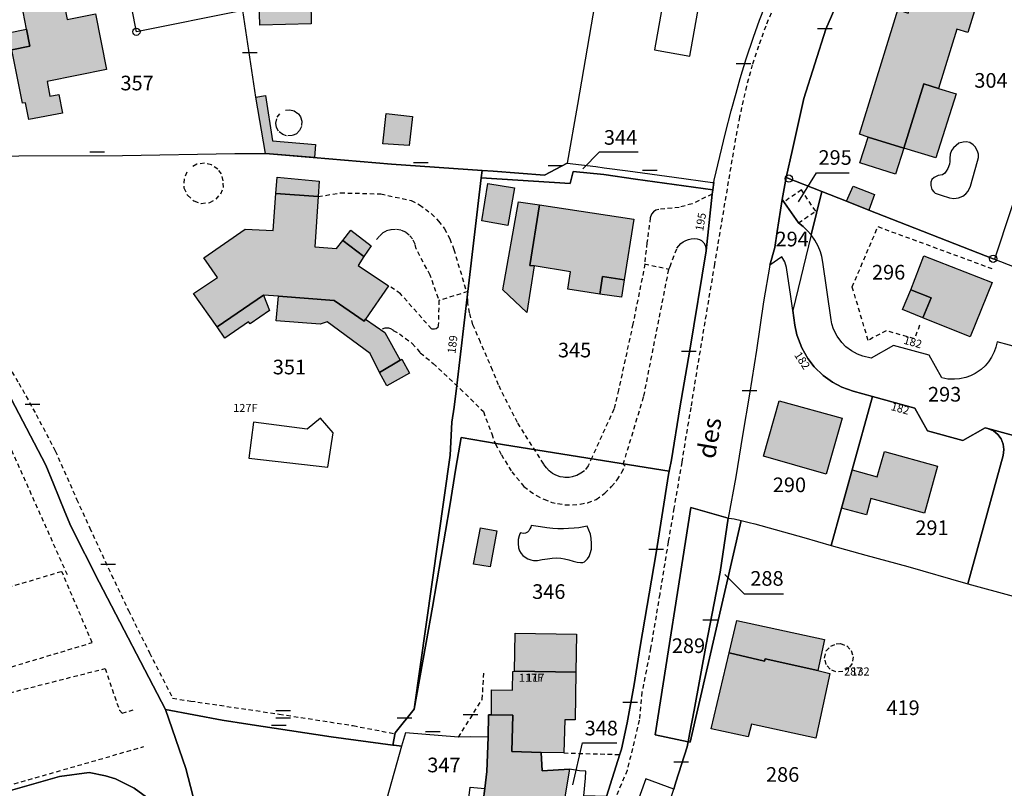
# Model space of a CAD drawing. Units: metres. Extents: x 1033473 to 1039290, y 6305223 to 6309675.
# Drawn here: x 1037981 to 1038115, y 6306381 to 6306486 of the extents above; entities that cross this region are included whole.
import ezdxf
from ezdxf.enums import TextEntityAlignment as Align

# ---------------------------------------------------------------- set-up
doc = ezdxf.new("R2010")
doc.units = ezdxf.units.M
doc.linetypes.add('TOPO1', pattern=[1, 0.6, -0.4])
doc.layers.get('0').update_dxf_attribs({"color": 255, "linetype": 'CONTINUOUS'})
for name, color, linetype in [('ig_cad_bati_dur', 152, 'CONTINUOUS'), ('ig_cad_bati_dur_hach', 24, 'CONTINUOUS'), ('ig_cad_bati_leger', 215, 'CONTINUOUS'), ('ig_cad_bati_leger_hach', 243, 'CONTINUOUS'), ('ig_cad_borne', 230, 'CONTINUOUS'), ('ig_cad_detail_lineaire', 252, 'TOPO1'), ('ig_cad_fleche_de_rattachement', 3, 'CONTINUOUS'), ('ig_cad_lieudit', 7, 'ByLayer'), ('ig_cad_mitoyennete', 230, 'CONTINUOUS'), ('ig_cad_nom_voie', 8, 'CONTINUOUS'), ('ig_cad_numero_voie', 40, 'CONTINUOUS'), ('ig_cad_parcel', 3, 'CONTINUOUS'), ('ig_cad_parcel_num', 3, 'CONTINUOUS'), ('ig_cad_piscine_etang_bassin', 4, 'CONTINUOUS')]:
    doc.layers.add(name, color=color, linetype=linetype)
doc.styles.add('Times New Roman', font='times.ttf')

# ---------------------------------------------------------------- blocks, each defined once
blk = doc.blocks.new('BORNE')
at = {"linetype": 'Continuous'}
blk.add_circle((0, 0), 0.5, dxfattribs=at)
blk = doc.blocks.new('MUR_MIT')
for p, q in [((1, 0.544337), (-1, 0.544337)), ((1, -0.455663), (-1, -0.455663))]:
    blk.add_line(p, q)
blk = doc.blocks.new('MUR_NON_MIT')
blk.add_line((-1, 0.5), (1, 0.5))

msp = doc.modelspace()

# ---------------------------------------------------------------- hatches: boundary and pattern name
at = {"layer": 'ig_cad_bati_dur_hach'}
for points in [[(1038106.12, 6306476.49), (1038104.12, 6306477.1), (1038101.37, 6306468.34), (1038096.49, 6306469.84), (1038095.3, 6306470.21), (1038100.55, 6306487.2), (1038101.97, 6306486.77), (1038103.79, 6306492.6), (1038111.92, 6306490.06), (1038110.12, 6306484.11), (1038108.61, 6306484.56)], [(1037979.51, 6306481.75), (1037981.99, 6306482.24), (1037981.53, 6306484.58), (1037980.59, 6306489.37), (1037986.16, 6306490.47), (1037987.06, 6306485.89), (1037990.05, 6306486.48), (1037990.96, 6306486.66), (1037992.46, 6306479.04), (1037984.34, 6306477.44), (1037984.73, 6306475.41), (1037985.95, 6306475.64), (1037986.42, 6306473.12), (1037981.83, 6306472.24), (1037981.37, 6306474.52), (1037980.96, 6306474.46)], [(1038013.88, 6306448.23), (1038007.58, 6306443.9), (1038004.35, 6306448.49), (1038007.6, 6306450.66), (1038005.75, 6306453.33), (1038011.38, 6306457.25), (1038015.21, 6306457.06), (1038015.59, 6306462.11), (1038021.38, 6306461.7), (1038020.89, 6306454.84), (1038023.88, 6306454.63), (1038024.74, 6306455.73), (1038027.59, 6306453.52), (1038026.83, 6306452.31), (1038030.96, 6306449.5), (1038027.81, 6306444.95), (1038027.65, 6306444.71), (1038023.56, 6306447.5), (1038015.95, 6306448.11)], [(1038050.88, 6306452.23), (1038050.28, 6306452.31), (1038051.59, 6306460.56), (1038064.49, 6306458.64), (1038063.16, 6306450.32), (1038060.19, 6306450.77), (1038059.84, 6306448.39), (1038055.48, 6306449.05), (1038055.85, 6306451.45)], [(1038102.34, 6306448.99), (1038104.1, 6306453.63), (1038113.43, 6306449.99), (1038110.44, 6306442.57), (1038103.96, 6306445.14), (1038105.09, 6306447.88)], [(1038029.73, 6306437.7), (1038032.56, 6306439.38), (1038032.78, 6306439.5), (1038033.82, 6306437.58), (1038030.73, 6306435.88)], [(1038082.21, 6306426.24), (1038084.36, 6306433.81), (1038092.94, 6306431.44), (1038090.77, 6306423.81)], [(1038094.31, 6306424.4), (1038097.73, 6306423.45), (1038098.72, 6306426.88), (1038105.98, 6306424.88), (1038104.2, 6306418.47), (1038096.86, 6306420.48), (1038096.26, 6306418.26), (1038092.86, 6306419.15)], [(1038043.54, 6306416.46), (1038045.79, 6306416.06), (1038044.85, 6306411.12), (1038042.6, 6306411.52)], [(1038077.5, 6306399.37), (1038082.34, 6306398.27), (1038082.41, 6306398.58), (1038089.62, 6306396.98), (1038091.24, 6306396.59), (1038089.34, 6306387.74), (1038080.54, 6306389.63), (1038080.12, 6306387.92), (1038075.06, 6306389.03)], [(1038048.2, 6306396.88), (1038056.56, 6306396.74), (1038056.46, 6306390.23), (1038055.07, 6306390.25), (1038054.91, 6306385.71), (1038051.84, 6306385.79), (1038047.83, 6306385.9), (1038047.96, 6306390.86), (1038045.05, 6306390.91), (1038045.05, 6306394.35), (1038047.91, 6306394.31), (1038047.95, 6306396.86)], [(1038045.05, 6306390.91), (1038047.96, 6306390.86), (1038047.83, 6306385.9), (1038051.84, 6306385.79), (1038051.98, 6306383.26), (1038055.68, 6306383.49), (1038055.14, 6306380.28), (1038054.47, 6306376.05), (1038043.69, 6306377.41), (1038044.12, 6306380.84), (1038044.41, 6306383.16), (1038044.6, 6306387.85), (1038044.64, 6306390.91)]]:
    msp.add_hatch(color=256, dxfattribs=at).paths.add_polyline_path(points)
at = {"layer": 'ig_cad_bati_leger_hach'}
for points in [[(1038020.37, 6306488.44), (1038020.41, 6306485.29), (1038013.39, 6306485.13), (1038013.3, 6306488.27)], [(1037979.51, 6306481.75), (1037979.05, 6306484.09), (1037981.53, 6306484.58), (1037981.99, 6306482.24)], [(1038106.12, 6306476.49), (1038108.52, 6306475.75), (1038105.76, 6306466.99), (1038101.37, 6306468.34), (1038104.12, 6306477.1)], [(1038021, 6306468.8), (1038020.84, 6306467.04), (1038014.15, 6306467.61), (1038012.86, 6306475.29), (1038014.19, 6306475.5), (1038015.12, 6306469.33)], [(1038030.22, 6306468.89), (1038030.64, 6306473.04), (1038034.24, 6306472.66), (1038033.78, 6306468.67)], [(1038101.37, 6306468.34), (1038100.23, 6306464.77), (1038095.36, 6306466.3), (1038096.49, 6306469.84)], [(1038015.59, 6306462.11), (1038015.78, 6306464.37), (1038021.52, 6306463.82), (1038021.38, 6306461.7)], [(1038043.73, 6306458.39), (1038044.54, 6306463.48), (1038048.17, 6306462.9), (1038047.26, 6306457.76)], [(1038096.61, 6306459.87), (1038093.52, 6306461.08), (1038094.44, 6306463.13), (1038097.37, 6306461.99)], [(1038050.88, 6306452.23), (1038049.89, 6306445.86), (1038046.6, 6306448.99), (1038048.73, 6306460.99), (1038051.59, 6306460.56), (1038050.28, 6306452.31)], [(1038024.74, 6306455.73), (1038025.81, 6306457.1), (1038028.61, 6306454.96), (1038027.59, 6306453.52)], [(1038063.16, 6306450.32), (1038062.81, 6306447.95), (1038059.84, 6306448.39), (1038060.19, 6306450.77)], [(1038103.96, 6306445.14), (1038101.19, 6306446.27), (1038102.34, 6306448.99), (1038105.09, 6306447.88)], [(1038013.88, 6306448.23), (1038014.7, 6306446.15), (1038012.06, 6306444.31), (1038011.84, 6306444.59), (1038008.62, 6306442.39), (1038007.58, 6306443.9)], [(1038029.73, 6306437.7), (1038028.46, 6306440.27), (1038022.59, 6306444.6), (1038021.65, 6306444.26), (1038015.63, 6306444.74), (1038015.95, 6306448.11), (1038023.56, 6306447.5), (1038027.65, 6306444.71), (1038027.81, 6306444.95), (1038030.47, 6306443.15), (1038032.56, 6306439.38)], [(1038077.5, 6306399.37), (1038078.55, 6306403.79), (1038090.51, 6306401.2), (1038089.62, 6306396.98), (1038082.41, 6306398.58), (1038082.34, 6306398.27)], [(1038048.2, 6306396.88), (1038048.28, 6306402.06), (1038056.64, 6306401.93), (1038056.56, 6306396.74)]]:
    msp.add_hatch(color=256, dxfattribs=at).paths.add_polyline_path(points)

# ---------------------------------------------------------------- linework, layer by layer
at = {"layer": 'ig_cad_bati_dur'}
for points in [[(1038106.12, 6306476.49), (1038104.12, 6306477.1), (1038101.37, 6306468.34), (1038096.49, 6306469.84), (1038095.3, 6306470.21), (1038100.55, 6306487.2), (1038101.97, 6306486.77), (1038103.79, 6306492.6), (1038111.92, 6306490.06), (1038110.12, 6306484.11), (1038108.61, 6306484.56)], [(1037979.51, 6306481.75), (1037981.99, 6306482.24), (1037981.53, 6306484.58), (1037980.59, 6306489.37), (1037986.16, 6306490.47), (1037987.06, 6306485.89), (1037990.05, 6306486.48), (1037990.96, 6306486.66), (1037992.46, 6306479.04), (1037984.34, 6306477.44), (1037984.73, 6306475.41), (1037985.95, 6306475.64), (1037986.42, 6306473.12), (1037981.83, 6306472.24), (1037981.37, 6306474.52), (1037980.96, 6306474.46)], [(1038013.88, 6306448.23), (1038007.58, 6306443.9), (1038004.35, 6306448.49), (1038007.6, 6306450.66), (1038005.75, 6306453.33), (1038011.38, 6306457.25), (1038015.21, 6306457.06), (1038015.59, 6306462.11), (1038021.38, 6306461.7), (1038020.89, 6306454.84), (1038023.88, 6306454.63), (1038024.74, 6306455.73), (1038027.59, 6306453.52), (1038026.83, 6306452.31), (1038030.96, 6306449.5), (1038027.81, 6306444.95), (1038027.65, 6306444.71), (1038023.56, 6306447.5), (1038015.95, 6306448.11)], [(1038050.88, 6306452.23), (1038050.28, 6306452.31), (1038051.59, 6306460.56), (1038064.49, 6306458.64), (1038063.16, 6306450.32), (1038060.19, 6306450.77), (1038059.84, 6306448.39), (1038055.48, 6306449.05), (1038055.85, 6306451.45)], [(1038102.34, 6306448.99), (1038104.1, 6306453.63), (1038113.43, 6306449.99), (1038110.44, 6306442.57), (1038103.96, 6306445.14), (1038105.09, 6306447.88)], [(1038029.73, 6306437.7), (1038032.56, 6306439.38), (1038032.78, 6306439.5), (1038033.82, 6306437.58), (1038030.73, 6306435.88)], [(1038082.21, 6306426.24), (1038084.36, 6306433.81), (1038092.94, 6306431.44), (1038090.77, 6306423.81)], [(1038094.31, 6306424.4), (1038097.73, 6306423.45), (1038098.72, 6306426.88), (1038105.98, 6306424.88), (1038104.2, 6306418.47), (1038096.86, 6306420.48), (1038096.26, 6306418.26), (1038092.86, 6306419.15)], [(1038043.54, 6306416.46), (1038045.79, 6306416.06), (1038044.85, 6306411.12), (1038042.6, 6306411.52)], [(1038077.5, 6306399.37), (1038082.34, 6306398.27), (1038082.41, 6306398.58), (1038089.62, 6306396.98), (1038091.24, 6306396.59), (1038089.34, 6306387.74), (1038080.54, 6306389.63), (1038080.12, 6306387.92), (1038075.06, 6306389.03)], [(1038048.2, 6306396.88), (1038056.56, 6306396.74), (1038056.46, 6306390.23), (1038055.07, 6306390.25), (1038054.91, 6306385.71), (1038051.84, 6306385.79), (1038047.83, 6306385.9), (1038047.96, 6306390.86), (1038045.05, 6306390.91), (1038045.05, 6306394.35), (1038047.91, 6306394.31), (1038047.95, 6306396.86)], [(1038045.05, 6306390.91), (1038047.96, 6306390.86), (1038047.83, 6306385.9), (1038051.84, 6306385.79), (1038051.98, 6306383.26), (1038055.68, 6306383.49), (1038055.14, 6306380.28), (1038054.47, 6306376.05), (1038043.69, 6306377.41), (1038044.12, 6306380.84), (1038044.41, 6306383.16), (1038044.6, 6306387.85), (1038044.64, 6306390.91)]]:
    msp.add_lwpolyline(points, close=True, dxfattribs=at)
at = {"layer": 'ig_cad_bati_leger'}
for points in [[(1038020.37, 6306488.44), (1038020.41, 6306485.29), (1038013.39, 6306485.13), (1038013.3, 6306488.27)], [(1037979.51, 6306481.75), (1037979.05, 6306484.09), (1037981.53, 6306484.58), (1037981.99, 6306482.24)], [(1038106.12, 6306476.49), (1038108.52, 6306475.75), (1038105.76, 6306466.99), (1038101.37, 6306468.34), (1038104.12, 6306477.1)], [(1038021, 6306468.8), (1038020.84, 6306467.04), (1038014.15, 6306467.61), (1038012.86, 6306475.29), (1038014.19, 6306475.5), (1038015.12, 6306469.33)], [(1038030.22, 6306468.89), (1038030.64, 6306473.04), (1038034.24, 6306472.66), (1038033.78, 6306468.67)], [(1038101.37, 6306468.34), (1038100.23, 6306464.77), (1038095.36, 6306466.3), (1038096.49, 6306469.84)], [(1038015.59, 6306462.11), (1038015.78, 6306464.37), (1038021.52, 6306463.82), (1038021.38, 6306461.7)], [(1038043.73, 6306458.39), (1038044.54, 6306463.48), (1038048.17, 6306462.9), (1038047.26, 6306457.76)], [(1038096.61, 6306459.87), (1038093.52, 6306461.08), (1038094.44, 6306463.13), (1038097.37, 6306461.99)], [(1038050.88, 6306452.23), (1038049.89, 6306445.86), (1038046.6, 6306448.99), (1038048.73, 6306460.99), (1038051.59, 6306460.56), (1038050.28, 6306452.31)], [(1038024.74, 6306455.73), (1038025.81, 6306457.1), (1038028.61, 6306454.96), (1038027.59, 6306453.52)], [(1038063.16, 6306450.32), (1038062.81, 6306447.95), (1038059.84, 6306448.39), (1038060.19, 6306450.77)], [(1038103.96, 6306445.14), (1038101.19, 6306446.27), (1038102.34, 6306448.99), (1038105.09, 6306447.88)], [(1038013.88, 6306448.23), (1038014.7, 6306446.15), (1038012.06, 6306444.31), (1038011.84, 6306444.59), (1038008.62, 6306442.39), (1038007.58, 6306443.9)], [(1038029.73, 6306437.7), (1038028.46, 6306440.27), (1038022.59, 6306444.6), (1038021.65, 6306444.26), (1038015.63, 6306444.74), (1038015.95, 6306448.11), (1038023.56, 6306447.5), (1038027.65, 6306444.71), (1038027.81, 6306444.95), (1038030.47, 6306443.15), (1038032.56, 6306439.38)], [(1038077.5, 6306399.37), (1038078.55, 6306403.79), (1038090.51, 6306401.2), (1038089.62, 6306396.98), (1038082.41, 6306398.58), (1038082.34, 6306398.27)], [(1038048.2, 6306396.88), (1038048.28, 6306402.06), (1038056.64, 6306401.93), (1038056.56, 6306396.74)]]:
    msp.add_lwpolyline(points, close=True, dxfattribs=at)
at = {"layer": 'ig_cad_detail_lineaire'}
for points in [[(1038083.6, 6306487.68), (1038082.51, 6306484.98), (1038081.5, 6306482.26), (1038080.67, 6306479.71), (1038079.87, 6306476.78), (1038078.93, 6306472.6), (1038078.38, 6306469.67), (1038075.5, 6306452.47), (1038073.53, 6306440.64), (1038072.26, 6306432.92), (1038071.03, 6306425.43), (1038069.97, 6306419.15), (1038069.18, 6306414.54), (1038068.02, 6306407.39), (1038066.78, 6306400.01), (1038065.6, 6306394.01), (1038065.22, 6306390.2), (1038063.57, 6306383.32), (1038059.63, 6306374.09)], [(1037961.15, 6306487.04), (1037962.87, 6306478.62), (1037963.85, 6306474.56), (1037965.77, 6306467.05), (1037966.94, 6306463.99), (1037969.81, 6306457.39), (1037971.25, 6306454.16), (1037974.65, 6306446.48), (1037976.44, 6306442.92), (1037980.47, 6306436.22), (1037982.84, 6306431.93), (1037985.45, 6306427), (1037988.37, 6306420.37), (1037990.15, 6306416.44), (1037993.14, 6306410.02), (1037995.45, 6306405.17), (1037998.32, 6306399.39), (1038001.48, 6306393.18), (1038003.95, 6306392.81), (1038016.05, 6306391.02), (1038026.14, 6306389.45), (1038031.88, 6306388.34)], [(1038016.92, 6306473.49), (1038017.5, 6306473.56), (1038018.1, 6306473.41), (1038018.62, 6306473.05), (1038018.96, 6306472.59), (1038019.15, 6306472), (1038019.09, 6306471.29), (1038018.81, 6306470.73), (1038018.39, 6306470.29), (1038017.82, 6306470.03), (1038017.06, 6306470.01), (1038016.52, 6306470.2), (1038015.96, 6306470.64), (1038015.68, 6306471.16), (1038015.59, 6306471.75), (1038015.76, 6306472.55), (1038016.2, 6306473.12)], [(1038003.42, 6306465.06), (1038003.04, 6306464.14), (1038003.03, 6306462.92), (1038003.5, 6306461.89), (1038004.39, 6306461.11), (1038005.37, 6306460.77), (1038006.55, 6306460.89), (1038007.41, 6306461.35), (1038008.06, 6306462.06), (1038008.41, 6306462.93), (1038008.39, 6306463.86), (1038008.16, 6306464.8), (1038007.64, 6306465.43), (1038006.78, 6306466.04), (1038005.83, 6306466.27), (1038004.77, 6306466.12), (1038003.94, 6306465.63)], [(1038021.38, 6306461.7), (1038024.41, 6306462.22), (1038029.92, 6306462.08), (1038034.07, 6306461.16), (1038035.21, 6306460.59), (1038036.82, 6306459.38), (1038037.82, 6306458.35), (1038038.62, 6306457.31), (1038039.34, 6306455.94), (1038039.89, 6306454.49), (1038041.61, 6306448.76)], [(1038075.19, 6306462.04), (1038072.46, 6306460.72), (1038070.7, 6306460.23), (1038067.88, 6306459.96), (1038067.5, 6306459.84), (1038067.17, 6306459.61), (1038066.92, 6306459.3), (1038066.73, 6306458.8), (1038066.27, 6306455.37), (1038065.96, 6306452.53), (1038069.27, 6306451.78), (1038069.43, 6306452.14), (1038070.38, 6306454.67), (1038070.62, 6306455), (1038070.9, 6306455.28), (1038071.22, 6306455.52), (1038071.57, 6306455.71), (1038071.95, 6306455.85), (1038072.34, 6306455.94), (1038072.74, 6306455.97), (1038073.13, 6306455.94), (1038073.45, 6306455.85), (1038073.75, 6306455.69), (1038074.03, 6306455.4), (1038074.22, 6306455.05), (1038074.32, 6306454.66), (1038074.35, 6306454.3)], [(1038087, 6306458.1), (1038089.34, 6306459.72), (1038087.37, 6306462.62), (1038084.99, 6306460.97)], [(1038037.79, 6306447.79), (1038036.66, 6306450.97), (1038034.76, 6306454.56), (1038034.62, 6306455.19), (1038034.27, 6306455.92), (1038033.8, 6306456.44), (1038033.32, 6306456.83), (1038032.66, 6306457.11), (1038031.94, 6306457.21), (1038031.28, 6306457.18), (1038030.64, 6306456.99), (1038030.22, 6306456.75), (1038029.73, 6306456.31), (1038029.16, 6306455.67)], [(1038103.53, 6306444.13), (1038102.81, 6306442.29), (1038098.96, 6306443.38), (1038096.5, 6306442.07), (1038094.32, 6306449.37), (1038097.83, 6306457.6), (1038113.53, 6306451.83)], [(1038030.17, 6306443.64), (1038030.53, 6306443.78), (1038030.81, 6306443.8), (1038030.99, 6306443.77), (1038031.26, 6306443.68), (1038031.55, 6306443.49), (1038031.62, 6306443.41), (1038032.46, 6306442.95), (1038034.22, 6306441.65), (1038035.32, 6306440.36), (1038037.08, 6306438.92), (1038040.76, 6306435.47), (1038043.94, 6306432.33), (1038045.07, 6306429.29), (1038045.59, 6306427.9), (1038046.39, 6306426.45), (1038047.82, 6306424.1), (1038049.48, 6306422.13), (1038050.28, 6306421.48), (1038051.18, 6306420.9), (1038052.21, 6306420.36), (1038053.17, 6306419.99), (1038054.08, 6306419.77), (1038055.11, 6306419.62), (1038056.11, 6306419.6), (1038057.14, 6306419.69), (1038058.17, 6306419.9), (1038059.35, 6306420.34), (1038060.52, 6306421.21), (1038061.44, 6306422.09), (1038062.22, 6306423.02), (1038062.86, 6306424.05), (1038063.3, 6306424.89), (1038063.04, 6306425.15), (1038065.86, 6306434.46), (1038069.27, 6306451.78)], [(1038066.01, 6306452.51), (1038064.36, 6306444.32), (1038062.39, 6306435.28), (1038061.76, 6306432.65), (1038058.78, 6306426.1), (1038058.26, 6306424.91), (1038057.73, 6306424.26), (1038057.24, 6306423.91), (1038056.64, 6306423.59), (1038056.08, 6306423.44), (1038055.65, 6306423.36), (1038055.05, 6306423.34), (1038054.82, 6306423.38), (1038054.4, 6306423.45), (1038053.81, 6306423.64), (1038053.36, 6306423.9), (1038052.91, 6306424.24), (1038052.54, 6306424.64), (1038052.17, 6306425.18), (1038048.58, 6306430.84), (1038046, 6306435.98), (1038045.19, 6306437.98), (1038043.54, 6306441.81), (1038042.51, 6306444.19), (1038042.05, 6306445.83), (1038041.81, 6306447.14), (1038041.8, 6306448.73)], [(1038041.8, 6306448.73), (1038037.87, 6306447.5), (1038037.77, 6306444.15), (1038037.69, 6306443.84), (1038037.49, 6306443.65), (1038037.26, 6306443.58), (1038036.93, 6306443.6), (1038036.83, 6306443.65), (1038034.83, 6306445.91), (1038032.61, 6306448.42), (1038031.27, 6306449.36)], [(1037987.11, 6306410.04), (1037974.46, 6306438.3), (1037972.9, 6306437.68)], [(1037977.59, 6306396.91), (1037990.49, 6306400.79), (1037986.39, 6306410.4), (1037986.27, 6306410.47), (1037976.61, 6306407.58), (1037976.09, 6306407.26), (1037975.8, 6306406.92), (1037975.62, 6306406.56), (1037975.56, 6306406.16), (1037975.53, 6306405.27), (1037975.58, 6306403.97), (1037975.69, 6306402.86), (1037975.95, 6306401.4), (1037976.33, 6306400), (1037976.94, 6306398.29), (1037977.48, 6306397.12)], [(1038092.71, 6306400.65), (1038093.58, 6306400.33), (1038094.18, 6306399.69), (1038094.45, 6306398.85), (1038094.3, 6306397.93), (1038093.89, 6306397.32), (1038093.05, 6306396.82), (1038092.08, 6306396.78), (1038091.29, 6306397.15), (1038090.76, 6306397.79), (1038090.54, 6306398.65), (1038090.78, 6306399.65), (1038091.38, 6306400.3), (1038092.14, 6306400.63), (1038092.71, 6306400.65)], [(1037977.73, 6306395.87), (1037977.99, 6306394.97), (1037978.36, 6306394.48), (1037978.83, 6306394.11), (1037979.21, 6306393.92), (1037992.26, 6306397.25), (1037994.21, 6306391.54), (1037994.61, 6306391.14), (1037996.09, 6306391.61)], [(1038040.52, 6306387.85), (1038043.78, 6306393.04), (1038044.02, 6306396.94)], [(1037968.81, 6306391.26), (1037972.15, 6306379.3), (1037997.54, 6306386.58)], [(1038054.91, 6306385.71), (1038062.55, 6306385.51)]]:
    msp.add_lwpolyline(points, dxfattribs=at)
at = {"layer": 'ig_cad_fleche_de_rattachement'}
for points in [[(1038057.53, 6306465.48), (1038059.81, 6306467.81), (1038065.06, 6306467.82)], [(1038086.97, 6306460.99), (1038089.44, 6306464.96), (1038093.88, 6306464.97)], [(1038076.92, 6306410.08), (1038079.55, 6306407.46), (1038084.95, 6306407.47)], [(1038056.16, 6306381.34), (1038057.48, 6306387.1), (1038062.18, 6306387.11)]]:
    msp.add_lwpolyline(points, dxfattribs=at)
at = {"layer": 'ig_cad_lieudit'}
for points in [[(1038092.74, 6306489.21), (1038090.72, 6306484.57), (1038087.73, 6306475.11), (1038086.16, 6306468.13), (1038085.3, 6306464.3), (1038084.76, 6306461.29), (1038084.07, 6306456.92), (1038083.75, 6306454.76), (1038083.08, 6306452.32), (1038082.18, 6306447.35), (1038081.24, 6306440.75), (1038080.3, 6306434.74), (1038079.32, 6306429.08), (1038078.41, 6306423.43), (1038077.38, 6306417.79), (1038072.27, 6306419.26), (1038067.41, 6306388.18), (1038071.9, 6306387.22), (1038071.77, 6306386.57), (1038070.22, 6306381.73), (1038070.11, 6306381.39), (1038069.93, 6306380.77), (1038066.13, 6306382.17), (1038063.46, 6306374.76)], [(1038060.74, 6306379.76), (1038062.56, 6306385.53), (1038062.78, 6306386.24), (1038063.58, 6306389.82), (1038064.51, 6306395.07), (1038065.34, 6306400.26), (1038067.53, 6306413.07), (1038069.24, 6306423.73), (1038069.33, 6306424.21), (1038069.63, 6306425.76), (1038070.79, 6306432.86), (1038072.13, 6306440.75), (1038074.35, 6306454.3), (1038075.19, 6306462.04), (1038075.28, 6306462.65), (1038075.41, 6306463.62), (1038075.46, 6306463.94), (1038077.02, 6306470.4), (1038077.8, 6306473.44), (1038078.45, 6306475.81), (1038079.01, 6306477.84), (1038079.83, 6306480.51), (1038080.83, 6306483.5), (1038081.67, 6306485.8), (1038082.44, 6306487.76)], [(1037972.29, 6306378.58), (1037986.01, 6306382.52), (1037990.1, 6306383.05), (1037992.31, 6306382.61), (1037993.66, 6306382.16), (1037996.24, 6306380.91), (1037997.93, 6306379.68)]]:
    msp.add_lwpolyline(points, dxfattribs=at)
at = {"layer": 'ig_cad_parcel'}
for points in [[(1038011.06, 6306487.12), (1037996.53, 6306484.22), (1037994.08, 6306496.73), (1037988.65, 6306496.77), (1037986.62, 6306517.29), (1037987.76, 6306517.02), (1037994.14, 6306515.5), (1037997.6, 6306514.72), (1037998.82, 6306514.48), (1038010.25, 6306512.13), (1038010.14, 6306511.66), (1038009.25, 6306507.8), (1038009.53, 6306501.49), (1038009.85, 6306494.46), (1038011.04, 6306487.17)], [(1038090.16, 6306462.39), (1038085.3, 6306464.3), (1038086.16, 6306468.13), (1038087.73, 6306475.11), (1038090.72, 6306484.57), (1038092.74, 6306489.21), (1038093.84, 6306491.18), (1038096.98, 6306496.48), (1038098.78, 6306499.27), (1038126.29, 6306490.92), (1038125.02, 6306487.11), (1038113.77, 6306453.14), (1038113.57, 6306453.22), (1038096.61, 6306459.87), (1038093.52, 6306461.08)], [(1037964.55, 6306467.03), (1037972.42, 6306467.12), (1037980.48, 6306467.25), (1037994.63, 6306467.33), (1038009.96, 6306467.61), (1038014.15, 6306467.61), (1038012.86, 6306475.29), (1038011.06, 6306487.12), (1037996.53, 6306484.22), (1037994.08, 6306496.73), (1037988.65, 6306496.77), (1037985.87, 6306496.79), (1037976.69, 6306496.5), (1037963.53, 6306496.23), (1037957.5, 6306496.12), (1037960.67, 6306482.92), (1037960.86, 6306482.15), (1037961.83, 6306478.49), (1037963.14, 6306473.24)], [(1038126.29, 6306490.92), (1038125.02, 6306487.11), (1038113.77, 6306453.14), (1038120.19, 6306450.64), (1038123.67, 6306449.28), (1038128.78, 6306447.28), (1038134.87, 6306444.9), (1038147.31, 6306487.77), (1038146.9, 6306487.4), (1038146.3, 6306486.98), (1038145.82, 6306486.71), (1038145.18, 6306486.43), (1038144.52, 6306486.24), (1038143.8, 6306486.1), (1038143.29, 6306486.07), (1038142.71, 6306486.08), (1038142.02, 6306486.17), (1038141.38, 6306486.33)], [(1038075.28, 6306462.65), (1038064.71, 6306464.08), (1038060.4, 6306464.7), (1038056.18, 6306465.13), (1038055.77, 6306463.5), (1038043.64, 6306464.25), (1038043.75, 6306465.27), (1038045.25, 6306465.17), (1038052.26, 6306464.64), (1038055.36, 6306466.28), (1038059.3, 6306465.8), (1038060.42, 6306465.62), (1038063.68, 6306465.22), (1038069.99, 6306464.35), (1038075.21, 6306463.65), (1038075.41, 6306463.62)], [(1038043.64, 6306464.25), (1038055.77, 6306463.5), (1038056.18, 6306465.13), (1038060.4, 6306464.7), (1038064.71, 6306464.08), (1038075.28, 6306462.65), (1038075.19, 6306462.04), (1038074.35, 6306454.3), (1038072.13, 6306440.75), (1038070.79, 6306432.86), (1038069.63, 6306425.76), (1038069.33, 6306424.21), (1038045.68, 6306427.96), (1038040.91, 6306428.79), (1038040.19, 6306424.59), (1038039.34, 6306419.47), (1038037, 6306405.64), (1038036.1, 6306400.81), (1038034.5, 6306391.69), (1038039.4, 6306426.41), (1038039.64, 6306430.88), (1038039.93, 6306432.95), (1038040.3, 6306435.9), (1038041.81, 6306448.74)], [(1038085.3, 6306464.3), (1038090.16, 6306462.39), (1038088.69, 6306456.49), (1038088.21, 6306457.04), (1038087.61, 6306457.61), (1038087, 6306458.1), (1038084.76, 6306461.29)], [(1038084.76, 6306461.29), (1038087, 6306458.1), (1038087.61, 6306457.61), (1038088.21, 6306457.04), (1038088.69, 6306456.49), (1038086.21, 6306446.14), (1038085.93, 6306448.07), (1038085.36, 6306452), (1038085.13, 6306452.79), (1038084.7, 6306453.48), (1038083.08, 6306452.32), (1038083.75, 6306454.76), (1038084.07, 6306456.92)], [(1038091.46, 6306414.06), (1038092.86, 6306419.15), (1038094.31, 6306424.4), (1038097.07, 6306434.4), (1038094.46, 6306435.12), (1038092.92, 6306435.68), (1038091.62, 6306436.35), (1038090.35, 6306437.26), (1038089.14, 6306438.45), (1038088.24, 6306439.61), (1038087.44, 6306441.04), (1038086.77, 6306442.83), (1038086.5, 6306444.14), (1038086.21, 6306446.14), (1038085.93, 6306448.07), (1038085.36, 6306452), (1038085.13, 6306452.79), (1038084.7, 6306453.48), (1038083.08, 6306452.32), (1038082.18, 6306447.35), (1038081.24, 6306440.75), (1038080.3, 6306434.74), (1038079.32, 6306429.08), (1038078.41, 6306423.43), (1038077.38, 6306417.79), (1038077.81, 6306417.74), (1038078.17, 6306417.69), (1038079.13, 6306417.46), (1038080.23, 6306417.19), (1038081.01, 6306416.99), (1038087.69, 6306415.12)], [(1038091.46, 6306414.06), (1038096.18, 6306412.73), (1038101.92, 6306411.16), (1038109.8, 6306408.92), (1038110.11, 6306408.83), (1038114.94, 6306426.35), (1038115.05, 6306427.15), (1038114.95, 6306427.91), (1038114.66, 6306428.63), (1038114.23, 6306429.22), (1038113.63, 6306429.71), (1038112.85, 6306430.04), (1038112.5, 6306430.14), (1038109.42, 6306428.39), (1038104.6, 6306429.72), (1038102.86, 6306432.8), (1038097.07, 6306434.4), (1038094.31, 6306424.4), (1038092.86, 6306419.15)], [(1038127.62, 6306403.9), (1038134.94, 6306423.95), (1038122.34, 6306427.42), (1038112.85, 6306430.04), (1038113.63, 6306429.71), (1038114.23, 6306429.22), (1038114.66, 6306428.63), (1038114.95, 6306427.91), (1038115.05, 6306427.15), (1038114.94, 6306426.35), (1038110.11, 6306408.83), (1038116.32, 6306407.11), (1038122.12, 6306405.49)], [(1038077.38, 6306417.79), (1038076.28, 6306410.43), (1038074.36, 6306400.55), (1038072.74, 6306391.54), (1038072.14, 6306388.49), (1038071.9, 6306387.22), (1038067.41, 6306388.18), (1038072.27, 6306419.26)], [(1038079.13, 6306417.46), (1038072.17, 6306387.17), (1038071.9, 6306387.22), (1038072.14, 6306388.49), (1038072.74, 6306391.54), (1038074.36, 6306400.55), (1038076.28, 6306410.43), (1038077.38, 6306417.79), (1038077.81, 6306417.74), (1038078.17, 6306417.69)], [(1038060.74, 6306379.76), (1038057.64, 6306379.85), (1038057.9, 6306382.25), (1038057.93, 6306383.24), (1038057.07, 6306383.27), (1038055.68, 6306383.49), (1038051.98, 6306383.26), (1038051.84, 6306385.79), (1038047.83, 6306385.9), (1038047.96, 6306390.86), (1038045.05, 6306390.91), (1038044.64, 6306390.91), (1038044.6, 6306387.85), (1038044.41, 6306383.16), (1038044.12, 6306380.84), (1038043.69, 6306377.41), (1038054.47, 6306376.05), (1038057.26, 6306375.79), (1038059.43, 6306375.6)], [(1038044.6, 6306387.85), (1038042.22, 6306387.94), (1038040.52, 6306387.85), (1038033.31, 6306388.48), (1038032.75, 6306386.62), (1038030.73, 6306379.48), (1038031.42, 6306379.3), (1038039.14, 6306378.12), (1038041.42, 6306377.79), (1038042, 6306379.91), (1038042.13, 6306381.03), (1038044.12, 6306380.84), (1038044.41, 6306383.16)], [(1038067.23, 6306372.43), (1038069.93, 6306380.77), (1038066.13, 6306382.17), (1038063.46, 6306374.76), (1038062.4, 6306372.38), (1038059.78, 6306368.32)]]:
    msp.add_lwpolyline(points, close=True, dxfattribs=at)
for points in [[(1038060.82, 6306497.59), (1038058.64, 6306485.18), (1038056.81, 6306474.29), (1038055.36, 6306466.28), (1038052.26, 6306464.64), (1038045.25, 6306465.17), (1038043.75, 6306465.27), (1038031.37, 6306466.15), (1038020.66, 6306467.05), (1038014.15, 6306467.61), (1038012.86, 6306475.29), (1038011.06, 6306487.12)], [(1038060.82, 6306497.59), (1038058.64, 6306485.18), (1038056.81, 6306474.29), (1038055.36, 6306466.28), (1038059.3, 6306465.8), (1038060.42, 6306465.62), (1038063.68, 6306465.22), (1038069.99, 6306464.35), (1038075.21, 6306463.65), (1038075.41, 6306463.62), (1038075.46, 6306463.94), (1038077.02, 6306470.4), (1038077.8, 6306473.44), (1038078.45, 6306475.81), (1038079.01, 6306477.84), (1038079.83, 6306480.51), (1038080.83, 6306483.5), (1038081.67, 6306485.8), (1038082.44, 6306487.76)], [(1037980.48, 6306467.25), (1037994.63, 6306467.33), (1038009.96, 6306467.61), (1038014.15, 6306467.61), (1038020.66, 6306467.05), (1038031.37, 6306466.15), (1038043.75, 6306465.27), (1038043.64, 6306464.25), (1038041.81, 6306448.74), (1038040.3, 6306435.9), (1038039.93, 6306432.95), (1038039.64, 6306430.88), (1038039.4, 6306426.41), (1038034.5, 6306391.69), (1038031.9, 6306388.46), (1038031.56, 6306386.79), (1038023.13, 6306387.93), (1038011.74, 6306389.66), (1038008.23, 6306390.2), (1038000.52, 6306391.66), (1037991.46, 6306409.02), (1037987.57, 6306416.68), (1037986.76, 6306418.64), (1037985.19, 6306422.48), (1037984.14, 6306425.03), (1037975.2, 6306442.11)], [(1038117.51, 6306440.95), (1038114.13, 6306441.88), (1038113.94, 6306441.16), (1038113.71, 6306440.5), (1038113.35, 6306439.77), (1038112.94, 6306439.14), (1038112.5, 6306438.61), (1038111.92, 6306438.11), (1038111.11, 6306437.54), (1038110.49, 6306437.23), (1038109.83, 6306437), (1038108.97, 6306436.81), (1038108.3, 6306436.75), (1038107.39, 6306436.79), (1038106.55, 6306436.97), (1038104.81, 6306440.04), (1038099.98, 6306441.37), (1038096.9, 6306439.63), (1038095.79, 6306439.93), (1038095.02, 6306440.19), (1038094.2, 6306440.63), (1038093.43, 6306441.19), (1038092.89, 6306441.76), (1038092.24, 6306442.63), (1038091.76, 6306443.61), (1038091.55, 6306444.31), (1038091.45, 6306444.87), (1038090.31, 6306452.74), (1038090.16, 6306453.54), (1038089.97, 6306454.14), (1038089.66, 6306454.92), (1038089.21, 6306455.75), (1038088.69, 6306456.49), (1038090.16, 6306462.39), (1038093.52, 6306461.08), (1038096.61, 6306459.87), (1038113.57, 6306453.22), (1038113.77, 6306453.14), (1038120.19, 6306450.64)], [(1038117.51, 6306440.95), (1038114.13, 6306441.88), (1038113.94, 6306441.16), (1038113.71, 6306440.5), (1038113.35, 6306439.77), (1038112.94, 6306439.14), (1038112.5, 6306438.61), (1038111.92, 6306438.11), (1038111.11, 6306437.54), (1038110.49, 6306437.23), (1038109.83, 6306437), (1038108.97, 6306436.81), (1038108.3, 6306436.75), (1038107.39, 6306436.79), (1038106.55, 6306436.97), (1038104.81, 6306440.04), (1038099.98, 6306441.37), (1038096.9, 6306439.63), (1038095.79, 6306439.93), (1038095.02, 6306440.19), (1038094.2, 6306440.63), (1038093.43, 6306441.19), (1038092.89, 6306441.76), (1038092.24, 6306442.63), (1038091.76, 6306443.61), (1038091.55, 6306444.31), (1038091.45, 6306444.87), (1038090.31, 6306452.74), (1038090.16, 6306453.54), (1038089.97, 6306454.14), (1038089.66, 6306454.92), (1038089.21, 6306455.75), (1038088.69, 6306456.49), (1038086.21, 6306446.14), (1038086.5, 6306444.14), (1038086.77, 6306442.83), (1038087.44, 6306441.04), (1038088.24, 6306439.61), (1038089.14, 6306438.45), (1038090.35, 6306437.26), (1038091.62, 6306436.35), (1038092.92, 6306435.68), (1038094.46, 6306435.12), (1038097.07, 6306434.4), (1038102.86, 6306432.8), (1038104.6, 6306429.72), (1038109.42, 6306428.39), (1038112.5, 6306430.14), (1038112.85, 6306430.04), (1038122.34, 6306427.42)], [(1037975.2, 6306442.11), (1037984.14, 6306425.03), (1037985.19, 6306422.48), (1037986.76, 6306418.64), (1037987.57, 6306416.68), (1037991.46, 6306409.02), (1038000.52, 6306391.66), (1038003.29, 6306383.61), (1038005.47, 6306375.17), (1038002.51, 6306368.03), (1038001.73, 6306372.57), (1037999.83, 6306377.45), (1037997.93, 6306379.68), (1037996.24, 6306380.91), (1037993.66, 6306382.16), (1037992.31, 6306382.61), (1037990.1, 6306383.05), (1037986.01, 6306382.52), (1037972.29, 6306378.58)], [(1038057.64, 6306379.85), (1038057.9, 6306382.25), (1038057.93, 6306383.24), (1038057.07, 6306383.27), (1038055.68, 6306383.49), (1038051.98, 6306383.26), (1038051.84, 6306385.79), (1038047.83, 6306385.9), (1038047.96, 6306390.86), (1038045.05, 6306390.91), (1038044.64, 6306390.91), (1038044.6, 6306387.85), (1038042.22, 6306387.94), (1038040.52, 6306387.85), (1038033.31, 6306388.48), (1038032.75, 6306386.62), (1038031.74, 6306386.76), (1038031.56, 6306386.79), (1038031.9, 6306388.46), (1038034.5, 6306391.69), (1038036.1, 6306400.81), (1038037, 6306405.64), (1038039.34, 6306419.47), (1038040.19, 6306424.59), (1038040.91, 6306428.79), (1038045.68, 6306427.96), (1038069.33, 6306424.21), (1038069.24, 6306423.73), (1038067.53, 6306413.07), (1038065.34, 6306400.26), (1038064.51, 6306395.07), (1038063.58, 6306389.82), (1038062.78, 6306386.24), (1038062.56, 6306385.53), (1038060.74, 6306379.76)], [(1038069.93, 6306380.77), (1038070.11, 6306381.39), (1038070.22, 6306381.73), (1038071.77, 6306386.57), (1038071.9, 6306387.22), (1038072.17, 6306387.17), (1038079.13, 6306417.46), (1038080.23, 6306417.19), (1038081.01, 6306416.99), (1038087.69, 6306415.12), (1038091.46, 6306414.06), (1038096.18, 6306412.73), (1038101.92, 6306411.16), (1038109.8, 6306408.92), (1038110.11, 6306408.83), (1038116.32, 6306407.11), (1038122.12, 6306405.49), (1038127.62, 6306403.9), (1038120.47, 6306384.32), (1038117.6, 6306375.64)], [(1038005.47, 6306375.17), (1038003.29, 6306383.61), (1038000.52, 6306391.66), (1038008.23, 6306390.2), (1038011.74, 6306389.66), (1038023.13, 6306387.93), (1038031.56, 6306386.79), (1038031.74, 6306386.76), (1038032.75, 6306386.62), (1038030.73, 6306379.48)]]:
    msp.add_lwpolyline(points, dxfattribs=at)
at = {"layer": 'ig_cad_piscine_etang_bassin'}
for points in [[(1038073.88, 6306490.62), (1038069.03, 6306491.48), (1038067.29, 6306481.74), (1038072.15, 6306480.89)], [(1038111.45, 6306466.52), (1038111.56, 6306467.04), (1038111.55, 6306467.51), (1038111.44, 6306467.92), (1038111.12, 6306468.48), (1038110.84, 6306468.77), (1038110.37, 6306469.08), (1038109.9, 6306469.18), (1038109.47, 6306469.16), (1038108.89, 6306468.99), (1038108.17, 6306468.37), (1038107.88, 6306467.99), (1038107.68, 6306467.51), (1038107.65, 6306466.9), (1038107.66, 6306466.51), (1038107.59, 6306466.12), (1038107.4, 6306465.56), (1038107.17, 6306465.16), (1038106.95, 6306464.91), (1038106.63, 6306464.69), (1038106.06, 6306464.57), (1038105.52, 6306464.32), (1038105.21, 6306464.03), (1038105.06, 6306463.68), (1038105.04, 6306463.2), (1038105.2, 6306462.68), (1038105.45, 6306462.34), (1038105.63, 6306462.16), (1038106.48, 6306461.88), (1038107.62, 6306461.55), (1038108.21, 6306461.45), (1038108.85, 6306461.55), (1038109.41, 6306461.75), (1038109.85, 6306462.07), (1038110.18, 6306462.45), (1038110.47, 6306463.12)], [(1038023.43, 6306429.44), (1038021.67, 6306431.43), (1038019.84, 6306429.96), (1038012.53, 6306430.9), (1038011.9, 6306426), (1038022.67, 6306424.73)], [(1038058.7, 6306413.57), (1038058.72, 6306414.33), (1038058.67, 6306415), (1038058.56, 6306415.61), (1038058.1, 6306416.67), (1038056.97, 6306416.47), (1038056.32, 6306416.41), (1038055.58, 6306416.37), (1038054.86, 6306416.33), (1038054.11, 6306416.33), (1038053.4, 6306416.35), (1038052.62, 6306416.45), (1038051.72, 6306416.59), (1038050.45, 6306416.78), (1038050.4, 6306416.56), (1038050.3, 6306416.31), (1038050.13, 6306416.05), (1038049.94, 6306415.87), (1038049.67, 6306415.73), (1038049.38, 6306415.7), (1038048.99, 6306415.78), (1038048.91, 6306415.64), (1038048.8, 6306415.37), (1038048.7, 6306414.87), (1038048.68, 6306414.34), (1038048.75, 6306413.75), (1038048.87, 6306413.33), (1038049.09, 6306412.97), (1038049.34, 6306412.69), (1038049.64, 6306412.44), (1038050.02, 6306412.22), (1038050.41, 6306412.09), (1038050.77, 6306412.01), (1038051.34, 6306412.01), (1038051.98, 6306412.12), (1038052.68, 6306412.24), (1038053.35, 6306412.33), (1038053.97, 6306412.36), (1038054.51, 6306412.31), (1038055.02, 6306412.22), (1038055.59, 6306412.09), (1038056.2, 6306411.92), (1038056.75, 6306411.77), (1038057.19, 6306411.71), (1038057.51, 6306411.73), (1038057.75, 6306411.81), (1038058.17, 6306412.21), (1038058.37, 6306412.55), (1038058.54, 6306412.95)]]:
    msp.add_lwpolyline(points, close=True, dxfattribs=at)

# ---------------------------------------------------------------- block references
at = {"layer": 'ig_cad_borne'}
for p in [(1037996.53, 6306484.22), (1038085.66, 6306464.16), (1038113.57, 6306453.22)]:
    msp.add_blockref('BORNE', p, dxfattribs=at)
at = {"layer": 'ig_cad_mitoyennete'}
for name, p in [('MUR_NON_MIT', (1038090.59, 6306484.18)), ('MUR_NON_MIT', (1038012.01, 6306480.89)), ('MUR_NON_MIT', (1038079.48, 6306479.37)), ('MUR_NON_MIT', (1037991.17, 6306467.31)), ('MUR_NON_MIT', (1038035.37, 6306465.87)), ('MUR_NON_MIT', (1038053.77, 6306465.44)), ('MUR_NON_MIT', (1038066.68, 6306464.8)), ('MUR_NON_MIT', (1038072.02, 6306440.09)), ('MUR_NON_MIT', (1038080.3, 6306434.74)), ('MUR_NON_MIT', (1037982.34, 6306432.84)), ('MUR_NON_MIT', (1038067.52, 6306413.05)), ('MUR_NON_MIT', (1037992.68, 6306411)), ('MUR_NON_MIT', (1038074.9, 6306403.38)), ('MUR_NON_MIT', (1038063.99, 6306392.16)), ('MUR_MIT', (1038016.58, 6306390.94)), ('MUR_NON_MIT', (1038042.17, 6306390.49)), ('MUR_NON_MIT', (1038016, 6306389.01)), ('MUR_NON_MIT', (1038033.14, 6306390)), ('MUR_NON_MIT', (1038037.01, 6306388.16)), ('MUR_NON_MIT', (1038070.94, 6306384))]:
    msp.add_blockref(name, p, dxfattribs=at)

# ---------------------------------------------------------------- texts
at = {"layer": 'ig_cad_nom_voie', "style": 'Times New Roman'}
msp.add_text('des', height=2.5, rotation=80.4, dxfattribs=at).set_placement((1038076.33, 6306425.65), align=Align.BOTTOM_LEFT)
at = {"layer": 'ig_cad_numero_voie', "style": 'Times New Roman'}
for s, rotation, p in [('195', 80.1, (1038074.29, 6306456.87)), ('189', 83.2, (1038040.45, 6306440.17)), ('182', 344.4, (1038101.16, 6306441.3)), ('182', 303.4, (1038086.06, 6306439.87)), ('182', 344.4, (1038099.43, 6306432.24))]:
    msp.add_text(s, height=1.1, rotation=rotation, dxfattribs=at).set_placement(p, align=Align.BOTTOM_LEFT)
for s, p in [('127F', (1038009.75, 6306431.94)), ('287', (1038093.2, 6306395.95)), ('132', (1038094.2, 6306395.95)), ('117F', (1038048.78, 6306395.1)), ('117', (1038049.78, 6306395.1))]:
    msp.add_text(s, height=1.1, dxfattribs=at).set_placement(p, align=Align.BOTTOM_LEFT)
at = {"layer": 'ig_cad_parcel_num', "style": 'Times New Roman'}
for s, p in [('357', (1037994.36, 6306475.59)), ('304', (1038111, 6306475.95)), ('344', (1038060.4, 6306468.16)), ('295', (1038089.71, 6306465.42)), ('294', (1038083.84, 6306454.28)), ('296', (1038097.02, 6306449.75)), ('345', (1038054.12, 6306439.12)), ('351', (1038015.17, 6306436.8)), ('293', (1038104.67, 6306433.08)), ('290', (1038083.47, 6306420.71)), ('291', (1038102.94, 6306414.85)), ('288', (1038080.4, 6306407.93)), ('346', (1038050.6, 6306406.13)), ('289', (1038069.68, 6306398.74)), ('419', (1038098.99, 6306390.27)), ('348', (1038057.77, 6306387.49)), ('347', (1038036.27, 6306382.45)), ('286', (1038082.54, 6306381.15))]:
    msp.add_text(s, height=2, dxfattribs=at).set_placement(p, align=Align.BOTTOM_LEFT)

doc.saveas('drawing.dxf')
